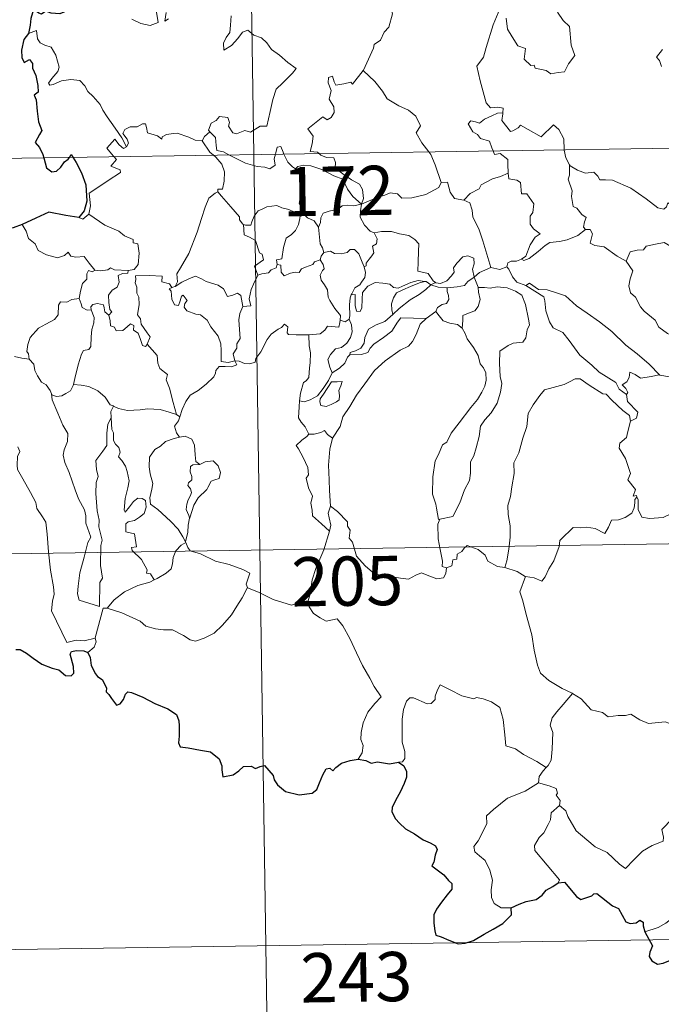
# Model space of a CAD drawing. Units: metres. Extents: x 603331 to 607830, y 4717241 to 4720279.
# Drawn here: x 603661 to 603759, y 4719170 to 4719320 of the extents above; entities that cross this region are included whole.
import ezdxf
from ezdxf.enums import TextEntityAlignment as Align

# ---------------------------------------------------------------- set-up
doc = ezdxf.new("R2010")
doc.units = ezdxf.units.M
doc.header["$MEASUREMENT"] = 0
doc.layers.add('Level 63', color=7, linetype='Continuous', lineweight=0)
doc.styles.add('Arial', font='ARIAL.TTF', dxfattribs={"height": 0.2})

msp = doc.modelspace()

# ---------------------------------------------------------------- linework, layer by layer
at = {"layer": 'Level 63', "linetype": 'Continuous', "lineweight": 0}
for points in [[(603693.21, 4719540.36), (603696.89, 4719299.46)], [(603713.55, 4719312.25), (603713.59, 4719312.3), (603715.13, 4719315.63), (603715.24, 4719316.23), (603716.19, 4719316.85), (603716.72, 4719318.07), (603717.45, 4719318.86), (603718.01, 4719320.86), (603717.61, 4719322.32), (603718.45, 4719322.61), (603718.49, 4719323.6), (603717.47, 4719325.65), (603719.82, 4719327.23)], [(603678.36, 4719320.06), (603679.71, 4719319.42), (603681.15, 4719319.08), (603682.34, 4719319.55), (603682.08, 4719321.15)], [(603683.55, 4719321.07), (603683.37, 4719319.78), (603683.9, 4719320.14)], [(603693.45, 4719320.59), (603693.38, 4719319.14), (603693.28, 4719318.06), (603692.72, 4719317.25), (603692.31, 4719316.42), (603692.36, 4719315.34), (603693.51, 4719316.06), (603694.48, 4719317.11), (603695.18, 4719318.08), (603696.01, 4719318.39), (603696.93, 4719317.62), (603698.09, 4719317.22), (603698.91, 4719316.45), (603699.58, 4719315.43), (603700.8, 4719314.56), (603702.08, 4719313.46), (603703.34, 4719312.55), (603702.81, 4719311.82), (603701.33, 4719310.35), (603700.3, 4719309.42), (603699.8, 4719307.82), (603699.39, 4719305.99), (603698.91, 4719303.76), (603697.9, 4719303.76), (603696.42, 4719302.85), (603695.55, 4719303.14), (603694.28, 4719302.6), (603693.7, 4719302.75), (603693.08, 4719303.76), (603693.23, 4719304.32), (603692.95, 4719305.09), (603691.67, 4719305.26), (603691.16, 4719304.66), (603690.4, 4719304.25), (603690.03, 4719303.15), (603690.22, 4719302.92)], [(603734.37, 4719321.65), (603733.32, 4719319.22), (603732.27, 4719315.75), (603731.87, 4719314.26), (603730.83, 4719312.91), (603731.33, 4719310.66), (603732.26, 4719307.34), (603732.93, 4719306.59), (603734.04, 4719306.69), (603734.86, 4719306.5), (603734.81, 4719305.81)], [(603735.3, 4719320.22), (603735.53, 4719318.55), (603736.2, 4719317.39), (603737.11, 4719316.03), (603738.27, 4719315.58), (603738.06, 4719313.99), (603739.07, 4719313.03), (603739.59, 4719313.04), (603739.73, 4719312.6), (603741.39, 4719312.26), (603742.13, 4719311.76), (603743.24, 4719311.97), (603744.17, 4719312.03), (603744.82, 4719313.28), (603745.77, 4719314.51), (603745.22, 4719316.11), (603744.93, 4719318.95), (603744.01, 4719319.85), (603743.14, 4719321.14)], [(603677.51, 4719300.61), (603676.81, 4719302.01), (603675.81, 4719303.48), (603674.57, 4719305.21), (603673.92, 4719306.2), (603673.54, 4719307.09), (603672.46, 4719308.3), (603671.66, 4719309.06), (603671.2, 4719309.9), (603670.42, 4719310.75), (603669.05, 4719310.89), (603667.65, 4719310.69), (603666.37, 4719310.11), (603665.87, 4719310.04), (603665.64, 4719310.34), (603666.19, 4719311.04), (603667.09, 4719312.12), (603667.27, 4719312.78), (603666.78, 4719314.58), (603666.07, 4719315.82), (603665.1, 4719316.11), (603664.41, 4719316.46), (603663.99, 4719317.07), (603663.84, 4719318.32), (603662.61, 4719317.86)], [(603759.11, 4719315.46), (603758.18, 4719314.28), (603758.66, 4719313.78), (603758.97, 4719312.84)], [(603706.84, 4719299.61), (603706.61, 4719299.81), (603705.47, 4719299.9), (603705.8, 4719301.11), (603705.92, 4719302.26), (603705.12, 4719303.39), (603707.43, 4719305.22), (603708.05, 4719304.76), (603708.67, 4719305.1), (603709.16, 4719305.88), (603709.11, 4719306.72), (603708.39, 4719307.89), (603708.67, 4719309.19), (603708.22, 4719310.37), (603708.28, 4719311.2), (603708.9, 4719311.37), (603709.13, 4719310.54), (603709.38, 4719310.04), (603710.61, 4719310.21), (603711.68, 4719310.47), (603711.91, 4719310.19), (603713.55, 4719312.25)], [(603713.55, 4719312.25), (603715.31, 4719310.57), (603716.47, 4719309.11), (603717.22, 4719307.94), (603718.99, 4719306.85), (603720.45, 4719306.2), (603721.55, 4719305.28), (603722.26, 4719303.85), (603721.59, 4719302.74), (603722.47, 4719301.24), (603723.54, 4719299.87)], [(603608.61, 4719298.11), (604138.24, 4719306.2)], [(603733.32, 4719300.01), (603733.14, 4719300.49), (603732.79, 4719301.5), (603731.42, 4719301.88), (603730.93, 4719302.52), (603730.22, 4719302.92), (603729.51, 4719304.11), (603729.92, 4719304.57), (603730.64, 4719304.42), (603731.26, 4719304.24), (603731.99, 4719304.85), (603733.11, 4719305.34), (603733.99, 4719305.76), (603734.81, 4719305.81)], [(603734.81, 4719305.81), (603734.8, 4719305.64), (603734.63, 4719304.62), (603735.99, 4719302.94), (603736.34, 4719303.06), (603737.14, 4719303.5), (603737.47, 4719303.92), (603738.68, 4719303.28), (603740.66, 4719302.15), (603742.54, 4719303.98), (603743.34, 4719303.28), (603744.1, 4719301.87), (603744.12, 4719300.18)], [(603689.03, 4719301.55), (603689.03, 4719301.54), (603687.96, 4719301.62), (603687.01, 4719302.11), (603685.22, 4719302.71), (603684.67, 4719302.64), (603683.63, 4719302.5), (603682.96, 4719302.14), (603682.91, 4719301.78), (603682.25, 4719302.32), (603680.74, 4719302.76), (603680.6, 4719303.57), (603680.41, 4719304.14), (603679.96, 4719304.12), (603679.18, 4719303.66), (603678.11, 4719303.68), (603677.29, 4719303.25), (603676.96, 4719302.65), (603677.63, 4719301.82), (603677.83, 4719301.17), (603677.51, 4719300.61)], [(603690.22, 4719302.92), (603689.41, 4719302.18), (603689.03, 4719301.55)], [(603690.22, 4719302.92), (603690.33, 4719302.79), (603691.1, 4719302.07), (603691.2, 4719300.84), (603691.26, 4719300.06), (603692.3, 4719299.85), (603693.13, 4719299.4)], [(603675.62, 4719299.14), (603675.23, 4719299.54), (603674.56, 4719300.44), (603675.78, 4719301.8), (603676.41, 4719300.91), (603677.08, 4719300.4), (603677.51, 4719300.61)], [(603689.03, 4719301.55), (603690.24, 4719299.82), (603690.78, 4719299.37)], [(603693.13, 4719299.4), (603693.61, 4719299.14), (603695.64, 4719298.12), (603697.44, 4719297.62), (603698.59, 4719297.51), (603699.37, 4719297.3), (603700.14, 4719297.83), (603700.03, 4719298.79), (603700.21, 4719299.51)], [(603696.89, 4719299.46), (603701.49, 4718998.33)], [(603700.21, 4719299.51), (603700.27, 4719299.73), (603700.47, 4719300.58), (603701.02, 4719300.67), (603701.37, 4719299.8), (603701.5, 4719299.53)], [(603701.5, 4719299.53), (603702.09, 4719298.29), (603702.78, 4719297.58), (603703.27, 4719297.26)], [(603713.31, 4719291.91), (603713.59, 4719292.78), (603713.43, 4719294.15), (603713.01, 4719294.95), (603711.79, 4719295.61), (603710.68, 4719296.36), (603709.3, 4719297.38), (603709.34, 4719298.26), (603709.08, 4719298.94), (603707.97, 4719299.01), (603707.11, 4719299.36), (603706.84, 4719299.61)], [(603723.54, 4719299.87), (603723.85, 4719299.47), (603724.53, 4719297.9), (603725.4, 4719295.21)], [(603735.63, 4719296.64), (603735.56, 4719297.99), (603735.54, 4719298.69), (603734.42, 4719299.62), (603733.54, 4719299.46), (603733.32, 4719300.01)], [(603744.12, 4719300.18), (603744.12, 4719300.11), (603744.37, 4719298.97), (603744.95, 4719297.91)], [(603671.8, 4719290.36), (603672.04, 4719291.63), (603671.86, 4719293.6), (603673.48, 4719294.64), (603674.74, 4719295.48), (603676.62, 4719296.73), (603676.55, 4719297.13), (603675.16, 4719297.69), (603676.02, 4719298.72), (603675.62, 4719299.14)], [(603690.78, 4719299.37), (603691.13, 4719299.07), (603692.05, 4719297.97), (603692.45, 4719296.8), (603692.4, 4719295.41), (603692.13, 4719294.2), (603691.44, 4719294.21), (603691.43, 4719293.76)], [(603747.39, 4719288.02), (603747.06, 4719288.42), (603747.24, 4719289.23), (603747.47, 4719289.89), (603746.84, 4719290.34), (603746.09, 4719291.29), (603745.52, 4719291.56), (603745.25, 4719293.06), (603745.38, 4719293.92), (603744.73, 4719295.71), (603744.96, 4719296.34), (603744.95, 4719297.91)], [(603744.95, 4719297.91), (603745.05, 4719297.74), (603746.18, 4719297.06), (603747.4, 4719296.63), (603748.64, 4719296.75), (603749.26, 4719296.18), (603749.55, 4719295.59), (603750.43, 4719295.63), (603751.5, 4719295.57), (603754.29, 4719294.35), (603756.62, 4719292.73), (603758.37, 4719291.35), (603759.31, 4719291.16), (603759.7, 4719291.5), (603759.9, 4719292.13), (603760.89, 4719291.52), (603762.4, 4719290.98), (603763.8, 4719291.04), (603764.5, 4719291.37), (603765.49, 4719291.69), (603766.21, 4719292.47)], [(603703.27, 4719297.26), (603703.61, 4719297.64), (603704.53, 4719297.83), (603705.59, 4719297.73), (603707.24, 4719297.16), (603709.09, 4719296.24), (603710.47, 4719295.73), (603711.15, 4719294.21), (603711.96, 4719293.06), (603713.31, 4719291.91)], [(603704.31, 4719290.53), (603704.25, 4719290.6), (603704.15, 4719291.3), (603703.83, 4719291.99), (603703.99, 4719293.23), (603704.31, 4719294.89), (603704.32, 4719295.8), (603703.27, 4719297.26)], [(603728.85, 4719292.52), (603729.82, 4719293.52), (603731.18, 4719294.23), (603731.53, 4719294.86), (603733.23, 4719295.76), (603734.45, 4719296.1), (603735.63, 4719296.64)], [(603735.63, 4719296.64), (603735.7, 4719295.77), (603736.95, 4719295.54), (603737.49, 4719295.18), (603737.65, 4719293.46), (603738.45, 4719293.48), (603739.51, 4719291.97), (603739.37, 4719290.64), (603738.96, 4719290.06), (603738.97, 4719288.88), (603739.48, 4719288.16), (603740.48, 4719287.39), (603739.71, 4719286.89), (603738.94, 4719285.73), (603738.29, 4719284), (603737.63, 4719283.53)], [(603713.31, 4719291.91), (603714.36, 4719292.37), (603715.85, 4719292.96), (603716.84, 4719293.27), (603717.67, 4719293.61), (603718.78, 4719293.5), (603719.45, 4719292.8), (603720.98, 4719292.85), (603723.1, 4719293.39), (603725.07, 4719294.45), (603725.4, 4719295.21)], [(603725.4, 4719295.21), (603726.4, 4719295.23), (603726.78, 4719293.73), (603727.44, 4719292.78), (603728.85, 4719292.52)], [(603684.96, 4719279.36), (603685.29, 4719280.09), (603685.18, 4719281.3), (603685.73, 4719282.21), (603687, 4719284.4), (603688.28, 4719287.66), (603688.94, 4719289.7), (603689.5, 4719291.46), (603690.05, 4719292.82), (603691.02, 4719293.59), (603691.43, 4719293.76)], [(603691.43, 4719293.76), (603692.01, 4719293.13), (603693.4, 4719291.51), (603694.75, 4719289.98), (603694.72, 4719289.5), (603695.24, 4719288.86), (603695.36, 4719288.81)], [(603713.31, 4719291.91), (603712.06, 4719291.67), (603711.22, 4719291.75), (603710.33, 4719291.64), (603710.05, 4719291.37), (603709.05, 4719291.01), (603708.36, 4719290.85), (603707.44, 4719290.52), (603707.09, 4719289.81), (603707.08, 4719289.12), (603706.76, 4719288.38)], [(603713.31, 4719291.91), (603713.16, 4719290.87), (603713.07, 4719289.94), (603713.76, 4719288.72), (603714.6, 4719287.78), (603715.2, 4719287.55)], [(603728.85, 4719292.52), (603729.8, 4719292.13), (603730.16, 4719291), (603730.23, 4719289.9), (603731.14, 4719288.16), (603731.75, 4719286.3), (603733, 4719282.28)], [(603695.36, 4719288.81), (603695.64, 4719288.7), (603696.45, 4719288.71), (603696.59, 4719289.22), (603696.94, 4719290.06), (603697.59, 4719290.9), (603698.27, 4719291.21), (603698.9, 4719291.48), (603700.43, 4719291.72), (603701.16, 4719291.33), (603702.25, 4719291.09), (603703.1, 4719290.68), (603703.93, 4719290.53), (603704.02, 4719290.53)], [(603704.02, 4719290.53), (603703.92, 4719289.7), (603703.69, 4719288.83), (603703.27, 4719287.91), (603702.65, 4719287.26), (603701.85, 4719286.75), (603701.42, 4719285.33), (603701.16, 4719283.58), (603700.35, 4719283.44), (603700.47, 4719282.74)], [(603704.02, 4719290.53), (603704.31, 4719290.53)], [(603706.76, 4719288.38), (603706.07, 4719289.37), (603705.1, 4719289.81), (603704.31, 4719290.53)], [(603670.28, 4719289.89), (603670.88, 4719289.6), (603671.8, 4719290.36)], [(603671.8, 4719290.36), (603674.25, 4719288.7), (603676.37, 4719287.81), (603677.21, 4719287.1), (603678.56, 4719286.54), (603678.56, 4719286), (603679.28, 4719285.86), (603679.47, 4719284.42), (603679.29, 4719282.72), (603678.71, 4719281.96), (603677.8, 4719281.79)], [(603661.67, 4719288.83), (603662.25, 4719287.79), (603662.6, 4719286.66), (603663.62, 4719285.86), (603664.08, 4719284.86), (603665.34, 4719284.2), (603667.04, 4719283.74), (603668.12, 4719284.09), (603668.64, 4719284.57), (603669.07, 4719283.98), (603669.83, 4719283.83), (603671.1, 4719283.92), (603671.87, 4719282.93), (603672.71, 4719281.85), (603672.75, 4719281.85)], [(603697.53, 4719281.1), (603696.99, 4719282.47), (603698.37, 4719283.42), (603698.16, 4719284.29), (603697.78, 4719284.51), (603697.18, 4719286.38), (603696.24, 4719286.9), (603695.44, 4719287.21), (603695.36, 4719288.81)], [(603707.57, 4719284.56), (603707.35, 4719285.24), (603706.99, 4719285.85), (603706.76, 4719288.38)], [(603713.69, 4719282.35), (603714.02, 4719282.51), (603714, 4719282.93), (603714.48, 4719283.52), (603714.87, 4719284.06), (603715.19, 4719284.5), (603714.99, 4719285.51), (603715.56, 4719285.87), (603715.67, 4719286.61), (603715.2, 4719287.55)], [(603715.2, 4719287.55), (603716.35, 4719287.72), (603717.84, 4719287.76), (603719.09, 4719287.38), (603720.49, 4719287.11), (603721.43, 4719286.54), (603722.03, 4719285.86), (603721.96, 4719284.72), (603721.9, 4719283.12), (603721.88, 4719281.72), (603723.42, 4719281.36), (603724.18, 4719280.24), (603724.54, 4719279.99)], [(603737.63, 4719283.53), (603738.02, 4719283.31), (603738.83, 4719283.64), (603740.18, 4719284.68), (603741.26, 4719285.63), (603741.95, 4719286.06), (603743.41, 4719286.22), (603744.59, 4719286.45), (603746.21, 4719287.13), (603747.39, 4719288.02)], [(603747.39, 4719288.02), (603748.1, 4719288.07), (603748.45, 4719287.38), (603748.09, 4719285.97), (603748.83, 4719285.63), (603750.21, 4719285.42), (603752.2, 4719283.98), (603753.59, 4719283.22)], [(603753.59, 4719283.22), (603754.16, 4719284.66), (603755.27, 4719284.91), (603756.22, 4719284.93), (603756.62, 4719285.51), (603758.05, 4719285.82), (603759.38, 4719286.08), (603760.57, 4719285.36), (603762.58, 4719284), (603764.26, 4719282.29), (603765.58, 4719280.74), (603767.17, 4719279.12), (603768.62, 4719277.96), (603770.41, 4719276.38), (603770.75, 4719274.41), (603771.33, 4719273.31), (603771.62, 4719271.26), (603771.98, 4719270.28), (603773.52, 4719269.52), (603774.43, 4719269.32), (603776.04, 4719268.59)], [(603707.01, 4719283.42), (603707.15, 4719284.01), (603707.57, 4719284.56)], [(603707.57, 4719284.56), (603708.56, 4719284.73), (603709.2, 4719284.37), (603710.22, 4719284.34), (603711.13, 4719284.54), (603711.57, 4719285), (603712.22, 4719285.02), (603712.91, 4719284.33), (603713.41, 4719283.09), (603713.69, 4719282.35)], [(603700.47, 4719282.74), (603701.03, 4719282.61), (603701.09, 4719281.53), (603701.54, 4719281), (603702.51, 4719281.42), (603703.22, 4719281.54), (603703.82, 4719281.5), (603704.14, 4719282.08), (603704.77, 4719282.29), (603705.89, 4719282.74), (603706.15, 4719283.12), (603707.01, 4719283.42)], [(603710.03, 4719274.24), (603710.08, 4719274.97), (603709.26, 4719276.03), (603708.49, 4719277.22), (603708.21, 4719277.74), (603708.13, 4719278.86), (603707.69, 4719279.62), (603707.15, 4719280.32), (603706.99, 4719281.07), (603707.36, 4719281.79), (603707.6, 4719282.08), (603707.44, 4719282.74), (603707.01, 4719283.42)], [(603724.54, 4719279.99), (603724.61, 4719279.94), (603725.34, 4719279.82), (603726.27, 4719280.22), (603727, 4719280.98), (603727.39, 4719281.53), (603727.32, 4719282.2), (603727.79, 4719282.92), (603728.74, 4719283.89), (603729.49, 4719284.02), (603730.38, 4719283.7), (603730.45, 4719282.82), (603730.19, 4719282.02), (603730.42, 4719280.78)], [(603735.41, 4719282.36), (603735.57, 4719282.97), (603736.07, 4719283.24), (603736.87, 4719283.23), (603737.63, 4719283.53)], [(603753.59, 4719283.22), (603754.61, 4719281.74), (603754.16, 4719280.51), (603753.99, 4719279.47), (603754.23, 4719278.42), (603755.01, 4719277.76), (603755.75, 4719276.29), (603756.33, 4719275.59), (603758.01, 4719274.26), (603758.56, 4719273.19), (603759.86, 4719272.2), (603761.16, 4719271.66), (603762.79, 4719270.83), (603763.22, 4719269.4), (603763.63, 4719267.44), (603763.62, 4719265.41), (603762.56, 4719265.69), (603761.47, 4719265.76), (603760.19, 4719265.64), (603758.7, 4719265.87)], [(603670.33, 4719277.52), (603670.54, 4719278.68), (603670.83, 4719279.8), (603671.5, 4719280.46), (603671.49, 4719281.29), (603671.77, 4719281.79), (603672.33, 4719281.6), (603672.75, 4719281.85)], [(603672.75, 4719281.85), (603673.57, 4719281.75), (603674.7, 4719281.9), (603675.09, 4719282.23), (603675.71, 4719281.89), (603677.8, 4719281.79)], [(603677.8, 4719281.79), (603677.76, 4719281.42), (603676.9, 4719281.37), (603676.27, 4719281.06), (603676.43, 4719280.02), (603676.12, 4719279.26), (603675.37, 4719278.81), (603674.81, 4719278.03), (603674.86, 4719276.95), (603674.99, 4719275.87), (603675.28, 4719275.53), (603674.84, 4719275.01)], [(603700.47, 4719282.74), (603700.29, 4719282.21), (603699.57, 4719281.93), (603699.13, 4719281.47), (603698.11, 4719281.28), (603697.53, 4719281.1)], [(603713.69, 4719282.35), (603713.92, 4719281.52), (603713.81, 4719280.76), (603713.3, 4719280.05), (603713.05, 4719279.64), (603712.27, 4719279.16), (603711.8, 4719278.27), (603711.74, 4719278.12)], [(603730.42, 4719280.78), (603731.24, 4719281.49), (603733, 4719282.28)], [(603733, 4719282.28), (603734.35, 4719281.96), (603735.41, 4719282.36)], [(603735.41, 4719282.36), (603735.71, 4719282.03), (603736.3, 4719280.86), (603736.91, 4719280.04), (603738.32, 4719279.53)], [(603680.69, 4719270.57), (603681.14, 4719271.69), (603680.69, 4719272.34), (603679.79, 4719273.64), (603679.66, 4719274.47), (603679.19, 4719275.06), (603679.47, 4719276.65), (603679.39, 4719277.76), (603679.13, 4719278.36), (603679.12, 4719279.28), (603678.84, 4719279.94), (603678.97, 4719280.44), (603678.9, 4719280.99), (603681, 4719281.04), (603682.94, 4719280.95), (603682.92, 4719280.06), (603684.08, 4719279.77), (603684.41, 4719279.22), (603684.59, 4719279.27)], [(603684.96, 4719279.36), (603685.97, 4719280.04), (603687.12, 4719280.61), (603688.01, 4719280.94), (603688.94, 4719280.54), (603689.66, 4719280.15), (603691.49, 4719279.56), (603692.27, 4719279), (603692.91, 4719277.87), (603693.7, 4719278.07), (603694.4, 4719278.36), (603694.91, 4719277.98), (603695.25, 4719276.33)], [(603695.25, 4719276.33), (603696.43, 4719276.43), (603696.2, 4719277.5), (603696.51, 4719278.93), (603696.84, 4719279.7), (603697.53, 4719281.1)], [(603711.74, 4719278.12), (603712.31, 4719278.17), (603712.32, 4719277.21), (603712.31, 4719276.49), (603712.53, 4719275.6), (603713.09, 4719275.58), (603713.33, 4719276.13), (603713.38, 4719277.45), (603713.43, 4719278.45), (603714.28, 4719279.43), (603715.37, 4719280), (603716.56, 4719279.9), (603717.62, 4719279.73), (603718.19, 4719279.2), (603718.9, 4719279.09), (603719.52, 4719279.42), (603720.8, 4719279.96), (603721.94, 4719280.26), (603722.95, 4719280.13)], [(603722.95, 4719280.13), (603722.12, 4719279.92), (603720.74, 4719279.37), (603719.58, 4719278.87), (603718.64, 4719278.4), (603718.18, 4719277.65), (603717.87, 4719276.75), (603717.9, 4719275.8), (603718.06, 4719275.09)], [(603722.95, 4719280.13), (603723.13, 4719280.11), (603723.84, 4719279.61)], [(603723.84, 4719279.61), (603724.54, 4719279.99)], [(603726.33, 4719279.19), (603727.83, 4719279.31), (603728.95, 4719279.54), (603729.48, 4719280.12), (603730.42, 4719280.78)], [(603730.42, 4719280.78), (603731.07, 4719279.27), (603731.07, 4719279.2)], [(603694.03, 4719268.04), (603694.03, 4719268.06), (603693.02, 4719267.81), (603691.95, 4719267.96), (603691.93, 4719269.64), (603691.89, 4719270.65), (603691.47, 4719271.79), (603690.37, 4719273.21), (603689.81, 4719274.22), (603688.77, 4719275.04), (603688.08, 4719275.16), (603686.73, 4719275.68), (603686.32, 4719276.23), (603686.43, 4719276.79), (603686.76, 4719277.25), (603686.14, 4719278.06), (603685.89, 4719277.9), (603685.7, 4719277.18), (603685.47, 4719276.5), (603684.83, 4719276.6), (603684.44, 4719277.43), (603684.38, 4719278.06), (603684.32, 4719278.66), (603684.01, 4719279.02), (603684.59, 4719279.27)], [(603684.59, 4719279.27), (603684.96, 4719279.36)], [(603718.06, 4719275.09), (603719.01, 4719276.04), (603720.69, 4719277.36), (603722.05, 4719278.14), (603723.08, 4719278.91), (603723.84, 4719279.61)], [(603723.84, 4719279.61), (603724.95, 4719279.27), (603726.25, 4719279.18), (603726.33, 4719279.19)], [(603726.33, 4719279.19), (603726.31, 4719278.6), (603726.52, 4719277.99), (603726.61, 4719277.38), (603726.25, 4719276.78), (603725.56, 4719276.62), (603724.87, 4719276.18), (603724.62, 4719275.58), (603724.6, 4719275.56)], [(603731.07, 4719279.2), (603732.02, 4719279.2), (603732.89, 4719279.1), (603733.94, 4719279.34), (603735.47, 4719279.19), (603736.72, 4719278.68), (603737.69, 4719278.06), (603738.24, 4719276.61), (603738.73, 4719274.4), (603738.85, 4719273.52), (603738.49, 4719272.77), (603738.31, 4719271.57), (603737.87, 4719270.87), (603736.39, 4719270.76), (603735.6, 4719270.37), (603734.33, 4719269.5), (603734.28, 4719267.63), (603734.41, 4719265.69), (603734.64, 4719264.62), (603734.45, 4719263.26), (603733.94, 4719261.61), (603733.03, 4719260.16), (603732.06, 4719259.08), (603731.43, 4719258.11), (603731.22, 4719256.55), (603730.75, 4719254.79), (603730.41, 4719253.57), (603729.9, 4719252.7), (603729.89, 4719250.94), (603729.73, 4719249.86), (603728.96, 4719248.42), (603728.27, 4719246.43), (603727.19, 4719244.36), (603725.22, 4719243.95)], [(603731.07, 4719279.2), (603731.11, 4719278.52), (603731.36, 4719277.38), (603731.05, 4719276.33), (603730.55, 4719275.67), (603729.85, 4719275.41), (603728.72, 4719274.93), (603728.71, 4719274.21), (603728.63, 4719273)], [(603738.32, 4719279.53), (603738.86, 4719279.88), (603740.21, 4719278.89), (603741.56, 4719278.84), (603742.98, 4719278.42), (603744.36, 4719277.94), (603746.03, 4719276.44), (603747.63, 4719275.31), (603749.51, 4719273.98), (603751.37, 4719272.53), (603753.5, 4719270.42), (603755.24, 4719269.11), (603757.06, 4719267.54), (603758.7, 4719265.87)], [(603738.32, 4719279.53), (603741.05, 4719277.79), (603741.19, 4719277.2), (603741.37, 4719275.67), (603741.91, 4719273.98), (603742.46, 4719273.09), (603743.91, 4719272.39), (603744.91, 4719271.14), (603746.53, 4719268.92), (603748.34, 4719267.4), (603749.44, 4719266.31), (603751.98, 4719264.74), (603752.51, 4719263.73), (603753.62, 4719262.93)], [(603662.72, 4719268.32), (603662.61, 4719269.12), (603662.35, 4719269.48), (603662.52, 4719270.52), (603662.88, 4719271.6), (603664.15, 4719273.03), (603665.25, 4719273.63), (603666.6, 4719274.33), (603667.13, 4719275.07), (603667.17, 4719276.54), (603667.51, 4719277.04), (603668.47, 4719276.96), (603669.23, 4719277.39), (603670.33, 4719277.52)], [(603670.33, 4719277.52), (603670.65, 4719276.72), (603670.79, 4719276.18), (603671.54, 4719275.77), (603672.18, 4719275.84)], [(603711.74, 4719278.12), (603711.55, 4719277.65), (603711.45, 4719276.59), (603711.52, 4719274.88), (603711.41, 4719274.42)], [(603669.47, 4719264.46), (603669.67, 4719265.36), (603670.16, 4719267.43), (603670.67, 4719269.06), (603670.98, 4719269.6), (603671.82, 4719269.76), (603672.12, 4719270.25), (603672.17, 4719271.69), (603672.25, 4719272.8), (603672.57, 4719273.86), (603672.6, 4719274.66), (603672.18, 4719275.84)], [(603672.18, 4719275.84), (603672.13, 4719276.26), (603672.39, 4719276.65), (603673.14, 4719276.8), (603674.05, 4719276.58), (603674.13, 4719276.12), (603674.24, 4719275.49), (603674.84, 4719275.01)], [(603695.25, 4719276.33), (603694.76, 4719275.28), (603694.65, 4719274.31), (603694.72, 4719272.83), (603694.81, 4719271.44), (603694.34, 4719270.66), (603694.3, 4719270), (603693.78, 4719269.14), (603694.03, 4719268.04)], [(603724.6, 4719275.56), (603723.16, 4719274.5)], [(603728.63, 4719273), (603727.91, 4719273.57), (603726.73, 4719273.79), (603725.71, 4719274.12), (603725.11, 4719274.92), (603724.6, 4719275.56)], [(603674.84, 4719275.01), (603675.06, 4719274.12), (603675.11, 4719273.38), (603675.71, 4719273.2), (603675.96, 4719272.64), (603676.99, 4719272.68), (603677.61, 4719273.23), (603678.15, 4719273.68), (603678.63, 4719273.44), (603678.58, 4719272.74), (603679.3, 4719272.28), (603679.67, 4719271.32), (603679.95, 4719270.41), (603680.43, 4719270.23), (603680.68, 4719270.56), (603680.69, 4719270.57)], [(603705.27, 4719272.02), (603707.02, 4719272.16), (603707.71, 4719272.73), (603708.13, 4719273.32), (603709.84, 4719273.2), (603710.01, 4719273.9), (603710.03, 4719274.24)], [(603711.41, 4719274.42), (603711.78, 4719273.52), (603711.88, 4719272.49), (603711.64, 4719271.6), (603711.04, 4719270.76), (603710.24, 4719270.09), (603709.35, 4719269.88), (603708.59, 4719269.01), (603708.19, 4719268.27), (603708.48, 4719267.1), (603708.83, 4719266.25)], [(603723.16, 4719274.5), (603722.21, 4719273.64), (603721.64, 4719272.07), (603721.05, 4719271.02), (603720.46, 4719270.29), (603719.17, 4719269.69), (603716.88, 4719268.07), (603715.29, 4719266.56), (603713.8, 4719264.55), (603712.55, 4719262.85), (603711.51, 4719261.1), (603710.48, 4719259.55), (603710.03, 4719258.05), (603708.9, 4719256.3)], [(603711.41, 4719274.42), (603711.41, 4719274.38), (603710.82, 4719273.99), (603710.03, 4719274.24)], [(603711.53, 4719268.98), (603711.57, 4719269.3), (603712.36, 4719269.59), (603713.18, 4719269.96), (603713.68, 4719270.75), (603713.81, 4719271.58), (603714.38, 4719272.85), (603715.53, 4719273.52), (603716.83, 4719274.04), (603718.06, 4719275.09)], [(603723.16, 4719274.5), (603719.29, 4719274.58), (603718.78, 4719273.96), (603717.91, 4719272.56), (603716.65, 4719271.59), (603715.17, 4719270.57), (603714.6, 4719269.96), (603714.27, 4719269.31), (603713.31, 4719269), (603711.53, 4719268.98)], [(603694.03, 4719268.04), (603694.66, 4719268.02), (603695.48, 4719267.67), (603696.31, 4719267.61), (603697.11, 4719267.83), (603697.19, 4719268.4), (603697.98, 4719269.4), (603698.95, 4719271.3), (603699.55, 4719272.1), (603700.6, 4719272.87), (603701.11, 4719273.11), (603701.6, 4719273.63), (603702.09, 4719273.25), (603701.99, 4719272.33), (603702.19, 4719272.05), (603703.35, 4719272.01), (603705.25, 4719272.02), (603705.27, 4719272.02)], [(603725.22, 4719243.95), (603725.03, 4719243.92), (603724.72, 4719245.61), (603724.6, 4719246.25), (603724.12, 4719247.74), (603724.16, 4719250.4), (603724.5, 4719252.81), (603724.99, 4719253.77), (603725.61, 4719255.24), (603726.26, 4719255.68), (603726.92, 4719257.05), (603728.14, 4719258.61), (603729.95, 4719260.93), (603730.93, 4719262.16), (603731.63, 4719263.29), (603732.06, 4719264.18), (603732.28, 4719265.12), (603732.23, 4719266.22), (603731.87, 4719266.99), (603731.35, 4719267.6), (603731.05, 4719268.86), (603730.36, 4719270.06), (603729.37, 4719271.41), (603729.05, 4719272.2), (603728.63, 4719273)], [(603705.27, 4719272.02), (603705.31, 4719270.34), (603705.52, 4719269.28), (603705.49, 4719267.77), (603705.39, 4719267.01), (603705.29, 4719265.49), (603704.89, 4719264.99), (603704.48, 4719264.77), (603704.02, 4719263.11), (603703.88, 4719261.94)], [(603685.15, 4719259.87), (603684.66, 4719261.71), (603684.07, 4719263.87), (603683.57, 4719265.16), (603683.77, 4719265.97), (603682.59, 4719266.9), (603682.29, 4719267.68), (603682.19, 4719268.85), (603680.69, 4719270.57)], [(603660.51, 4719268.73), (603661.59, 4719268.44), (603662.72, 4719268.32)], [(603662.72, 4719268.32), (603663.43, 4719267.55), (603663.57, 4719266.58), (603664.01, 4719265.76), (603664.62, 4719264.78), (603665.33, 4719264.4), (603665.92, 4719263.55), (603666.13, 4719263.02)], [(603685.63, 4719259.54), (603686.01, 4719260.64), (603686.55, 4719261.87), (603687.24, 4719262.82), (603688.43, 4719263.55), (603689.67, 4719264.5), (603690.81, 4719265.63), (603691.08, 4719266.15), (603691.11, 4719266.58), (603691.63, 4719267.18), (603692.57, 4719267.2), (603693.53, 4719267.14), (603694.31, 4719267.43), (603694.03, 4719268.04)], [(603708.83, 4719266.25), (603709.96, 4719266.92), (603710.76, 4719267.69), (603711.17, 4719268.62), (603711.53, 4719268.98)], [(603703.88, 4719261.94), (603704.55, 4719261.83), (603705.47, 4719262.1), (603706.6, 4719262.73), (603707.47, 4719263.82), (603708.28, 4719265.04), (603708.83, 4719266.25)], [(603708.75, 4719264.84), (603707.53, 4719262.98), (603707.02, 4719262.27), (603706.97, 4719261.8), (603707.13, 4719261.23), (603707.92, 4719261.09), (603708.7, 4719261.4), (603709.48, 4719261.79), (603709.92, 4719262.09), (603709.93, 4719262.8), (603709.86, 4719263.55), (603710.16, 4719264.24), (603710.36, 4719264.93), (603709.59, 4719264.85), (603708.75, 4719264.84)], [(603754.23, 4719258.88), (603754.08, 4719259.71), (603753.07, 4719260.47), (603751.41, 4719262.08), (603750.51, 4719262.96), (603750.02, 4719263.02), (603747.93, 4719264.35), (603746.59, 4719265.32), (603745.8, 4719265.29), (603744.93, 4719264.83), (603744.16, 4719264.46), (603742.48, 4719263.98), (603741.13, 4719263.65), (603740.44, 4719262.8), (603739.44, 4719261.36), (603738.64, 4719260.02), (603738.44, 4719258.08), (603737.85, 4719256.27), (603737.24, 4719254.06), (603736.49, 4719252.54), (603736.51, 4719250.89), (603736.18, 4719248.89), (603735.95, 4719247.4), (603735.54, 4719246.05), (603735.62, 4719244.64), (603735.93, 4719242.95), (603735.93, 4719241.21), (603735.72, 4719239.36), (603735.39, 4719237.61), (603735.11, 4719236.61)], [(603758.7, 4719265.87), (603758.52, 4719265.9), (603757.43, 4719265.68), (603755.77, 4719265.41), (603754.94, 4719265.98), (603754.14, 4719266.35), (603754.02, 4719265.51), (603753.68, 4719264.84), (603752.96, 4719264.41), (603753.5, 4719263.82), (603753.84, 4719263.24), (603753.62, 4719262.93)], [(603666.13, 4719263.02), (603666.19, 4719262.87), (603666.87, 4719262.64), (603667.67, 4719262.73), (603668.32, 4719263.06), (603669.01, 4719263.49), (603669.44, 4719264.31), (603669.47, 4719264.46)], [(603669.47, 4719264.46), (603670.65, 4719264.33), (603671.78, 4719264.12), (603673.16, 4719263.51), (603674.29, 4719262.53), (603675.04, 4719261.37), (603675.52, 4719261.19), (603675.55, 4719261.17)], [(603666.13, 4719263.02), (603666.2, 4719262.09), (603667.07, 4719260.08), (603667.83, 4719258.28), (603668.6, 4719257), (603668.53, 4719255.77), (603668.03, 4719254.48), (603667.87, 4719253.71), (603668.17, 4719252.57), (603668.79, 4719251.05), (603669.7, 4719248.42), (603670.23, 4719247.03), (603671.16, 4719245.39), (603671.33, 4719244.45), (603671.36, 4719243.33), (603672.1, 4719241.21), (603671.65, 4719240.39), (603671.09, 4719238.16), (603670.44, 4719235.76), (603670.18, 4719233.76), (603670.08, 4719232.56), (603670.31, 4719231.6)], [(603705.3, 4719256.88), (603704.71, 4719257.98), (603704.09, 4719258.73), (603703.72, 4719259.35), (603703.83, 4719261.05), (603703.88, 4719261.94)], [(603753.62, 4719262.93), (603753.76, 4719261.85), (603755.35, 4719260.25), (603755.14, 4719259.33), (603754.23, 4719258.88)], [(603675.55, 4719261.17), (603675.14, 4719260.35), (603675.2, 4719259.41), (603675.2, 4719259.38)], [(603675.55, 4719261.17), (603676.33, 4719260.82), (603677.67, 4719260.51), (603679.6, 4719260.59), (603680.75, 4719260.75), (603682.66, 4719260.64), (603684.05, 4719260.25), (603685.15, 4719259.87)], [(603670.31, 4719231.6), (603673.41, 4719230.67), (603673.46, 4719234.32), (603673.89, 4719234.97), (603673.57, 4719236.91), (603673.61, 4719239.95), (603673.83, 4719240.76), (603673.31, 4719242.77), (603673.37, 4719243.82), (603673.09, 4719245.21), (603672.86, 4719247.86), (603672.9, 4719249.52), (603673.23, 4719250.43), (603672.97, 4719251.51), (603672.89, 4719252.88), (603673.94, 4719254.28), (603674.53, 4719255.18), (603674.55, 4719257.03), (603674.71, 4719258.41), (603675.2, 4719259.38)], [(603675.2, 4719259.38), (603675.31, 4719257.6), (603675.54, 4719257.1), (603675.53, 4719255.93), (603675.84, 4719255.36), (603676.38, 4719254.85), (603676.55, 4719254.17), (603676.34, 4719253.42), (603676.8, 4719252.89), (603677.37, 4719252), (603677.63, 4719251.21), (603677.95, 4719249.76), (603677.75, 4719248.7), (603677.34, 4719247.07), (603677.16, 4719245.34), (603677.34, 4719245), (603677.97, 4719245.82), (603678.61, 4719246.66), (603679.26, 4719247.13), (603679.9, 4719247.1), (603680.44, 4719246.8), (603680.51, 4719245.77), (603680.24, 4719244.8), (603679.53, 4719244.23), (603678.76, 4719243.77), (603677.79, 4719243.53), (603677.45, 4719243.22), (603677.44, 4719242.04), (603678.74, 4719241.72), (603679.06, 4719239.73), (603678.28, 4719239.63), (603678.42, 4719239.16), (603679.83, 4719237.83), (603680.7, 4719236.23), (603680.58, 4719235.75), (603681.17, 4719235.64), (603681.75, 4719234.7)], [(603685.63, 4719259.54), (603685.46, 4719258.91), (603684.82, 4719258.13), (603685.13, 4719257.07), (603685.6, 4719256.45)], [(603685.15, 4719259.87), (603685.63, 4719259.54)], [(603708.9, 4719256.3), (603708.13, 4719256.86), (603707.64, 4719257.47), (603707.13, 4719257.15), (603706.08, 4719256.89), (603705.3, 4719256.88)], [(603754.23, 4719258.88), (603753.81, 4719257.31), (603753.62, 4719256.4), (603752.6, 4719255.5), (603752.51, 4719254.74), (603753.46, 4719253.17), (603754.21, 4719250.91), (603753.81, 4719249.92), (603754.99, 4719248.49), (603754.65, 4719247.43), (603755.17, 4719247.54), (603755.18, 4719247.29)], [(603685.6, 4719256.45), (603684.77, 4719256.25), (603683.48, 4719255.75), (603682.7, 4719255.05), (603681.85, 4719254.54), (603681.02, 4719253.38), (603680.99, 4719251.92), (603681.14, 4719250.84), (603681.56, 4719249.36), (603681.4, 4719248.54), (603681.06, 4719247.18), (603681.21, 4719246.25), (603682.32, 4719245.4), (603684.25, 4719243.66), (603685.39, 4719242.44), (603686.09, 4719241.28), (603686.53, 4719240.52)], [(603685.6, 4719256.45), (603685.62, 4719256.41), (603686.47, 4719256.57), (603687.48, 4719256.14), (603687.87, 4719255.22), (603687.99, 4719253.73), (603688.08, 4719252.73), (603688.67, 4719252.26)], [(603705.3, 4719256.88), (603704.99, 4719256.53), (603704.23, 4719255.96), (603703.36, 4719255.16), (603703.69, 4719254.67), (603704.43, 4719253.34), (603705.12, 4719251.83), (603705.21, 4719250.71), (603704.88, 4719250.2), (603705.21, 4719248.72), (603705.85, 4719247.47), (603705.56, 4719246.37), (603705.79, 4719245.31), (603705.83, 4719244.47), (603707.2, 4719243.22), (603708.41, 4719242.1)], [(603708.9, 4719256.3), (603708.5, 4719254.61), (603708.28, 4719252.16), (603708.37, 4719249.93), (603708.41, 4719248.29), (603708.56, 4719245.92)], [(603661.01, 4719254.94), (603661.29, 4719254.27), (603660.97, 4719253.5), (603660.88, 4719252.19), (603660.94, 4719251.52), (603661.77, 4719250.08), (603662.94, 4719247.99), (603663.71, 4719246.51), (603663.88, 4719245.56), (603664.75, 4719244.3), (603665.27, 4719243.5), (603665.44, 4719241.67), (603665.66, 4719238.98), (603665.96, 4719236.2), (603666.41, 4719233.63), (603666.55, 4719232.53), (603666.27, 4719231.47), (603666.14, 4719230), (603668.46, 4719225.18), (603669.85, 4719225.54), (603671.07, 4719225.45), (603672.78, 4719225.83)], [(603688.67, 4719252.26), (603687.64, 4719252.24), (603687.28, 4719251.96), (603687.22, 4719251.16), (603687.47, 4719250.44), (603687.49, 4719249.93), (603686.99, 4719249.47), (603686.85, 4719249.08), (603687.29, 4719248.55), (603687.43, 4719247.99), (603687.25, 4719247.54), (603686.92, 4719246.9), (603686.74, 4719246.24), (603686.61, 4719245.41), (603687.01, 4719244.52), (603687.13, 4719244.09)], [(603688.67, 4719252.26), (603689.49, 4719252.66), (603690.72, 4719252.83), (603691.5, 4719252.08), (603691.83, 4719251.04), (603691.66, 4719250.12), (603691, 4719249.93), (603690.43, 4719249.72), (603689.91, 4719248.76), (603689.75, 4719248.44), (603688.46, 4719247.22), (603687.8, 4719246.1), (603687.15, 4719244.17), (603687.13, 4719244.09)], [(603755.18, 4719247.29), (603754.89, 4719246.96), (603754.87, 4719246.46), (603754.79, 4719245.65), (603754.44, 4719244.87), (603753.43, 4719244.2), (603752.42, 4719243.83), (603751.35, 4719243.8), (603750.87, 4719242.75), (603750.31, 4719241.75), (603748.88, 4719242.52), (603747.53, 4719242.72), (603746.55, 4719242.64), (603745.53, 4719242.69), (603744.99, 4719242.16), (603744.13, 4719241.36), (603743.48, 4719240.71), (603743.39, 4719239.78), (603742.58, 4719237.59), (603741.79, 4719236.4), (603741.27, 4719235.15), (603740.74, 4719234.5), (603739.56, 4719235.02), (603738.25, 4719235.2)], [(603755.18, 4719247.29), (603755.39, 4719246.95), (603755.42, 4719245.44), (603755.98, 4719244.26), (603757.12, 4719244.03), (603759.2, 4719244.18), (603760.58, 4719244.85), (603762.03, 4719245.83), (603762.99, 4719245.94), (603763.79, 4719245.46), (603764.49, 4719245.3), (603765.18, 4719245.74)], [(603708.41, 4719242.1), (603708.65, 4719243.04), (603708.39, 4719244.17), (603708.22, 4719244.87), (603708.56, 4719245.92)], [(603708.56, 4719245.92), (603709.65, 4719245.1), (603711.17, 4719243.55), (603711.19, 4719242.86), (603711.56, 4719242.27), (603711.41, 4719241.05), (603711.93, 4719240.44), (603712.53, 4719238.32), (603713.86, 4719236.85), (603715.3, 4719235.57), (603716.99, 4719235.34), (603719.22, 4719234.97), (603720.43, 4719234.83), (603721.55, 4719235.4), (603722.43, 4719235.78), (603723.54, 4719235.31), (603724.77, 4719234.87), (603725.79, 4719235.01), (603726.11, 4719235.66), (603726.24, 4719236.54)], [(603609.53, 4719237.89), (604050.89, 4719244.63)], [(603687.13, 4719244.09), (603686.92, 4719243.04), (603686.88, 4719241.96), (603686.53, 4719240.52), (603686.57, 4719240.42)], [(603726.24, 4719236.54), (603725.59, 4719236.72), (603725.64, 4719237.57), (603725.27, 4719239.34), (603724.98, 4719240.94), (603724.92, 4719243.2), (603725.22, 4719243.95)], [(603705.19, 4719231.54), (603705.47, 4719232.57), (603705.78, 4719234.71), (603706.35, 4719236.42), (603707.58, 4719239.26), (603708.41, 4719242.1)], [(603686.57, 4719240.42), (603685.87, 4719239.99), (603685.06, 4719239.12), (603684.62, 4719238.1), (603684.55, 4719237.13), (603684.35, 4719236.4), (603683.58, 4719235.72), (603682.19, 4719234.91), (603681.75, 4719234.7)], [(603686.57, 4719240.42), (603686.86, 4719239.64), (603687.21, 4719239.15), (603688.79, 4719238.69), (603691.07, 4719237.53), (603693.16, 4719237.05), (603695.25, 4719236.28), (603696.31, 4719235.71), (603695.72, 4719234.05), (603695.94, 4719233.54)], [(603735.11, 4719236.61), (603733.98, 4719236.76), (603732.5, 4719237.58), (603732.1, 4719238.49), (603731.07, 4719239.33), (603729.37, 4719239.94), (603728.9, 4719239.55), (603728.56, 4719239.01), (603727.84, 4719238.64), (603727.8, 4719237.86), (603727.21, 4719237.74), (603727.02, 4719236.83), (603726.24, 4719236.54)], [(603738.25, 4719235.2), (603738.2, 4719235.21), (603736.98, 4719236), (603735.11, 4719236.61)], [(603738.25, 4719235.2), (603737.39, 4719232.87), (603737.86, 4719231.5), (603738.33, 4719229.42), (603739.23, 4719226.36), (603739.57, 4719224.01), (603740.09, 4719221.73), (603740.55, 4719220.52), (603741.82, 4719219.41), (603743.81, 4719218.18), (603745.37, 4719217.46), (603745.43, 4719217.42)], [(603681.75, 4719234.7), (603681.07, 4719234.37), (603679.28, 4719233.86), (603677.21, 4719232.88), (603675.68, 4719231.69), (603674.59, 4719230.39)], [(603674.59, 4719230.39), (603676.82, 4719229.68), (603679.63, 4719228.4), (603680.5, 4719227.64), (603681.94, 4719227.25), (603683.15, 4719227.12), (603684.53, 4719227.09), (603686.22, 4719226.25), (603687.21, 4719225.57), (603688.01, 4719225.38), (603689.36, 4719225.83), (603690.88, 4719226.61), (603692.13, 4719227.83), (603693.5, 4719229.38), (603694.33, 4719230.68), (603695.15, 4719231.98), (603695.94, 4719233.54)], [(603695.94, 4719233.54), (603695.95, 4719233.51), (603697.61, 4719232.84), (603699.84, 4719231.72), (603702.64, 4719230.84), (603704.02, 4719231.31), (603705.19, 4719231.54)], [(603705.19, 4719231.54), (603705.35, 4719230.58), (603705.98, 4719229.58), (603707.01, 4719228.93), (603707.9, 4719228.42), (603709.58, 4719228.79), (603710.43, 4719227.69), (603711.51, 4719225.76), (603712.55, 4719223.58), (603713.46, 4719221.69), (603714.55, 4719219.74), (603715.23, 4719218.5), (603716.28, 4719216.9), (603715.34, 4719215.88), (603714.27, 4719214.59), (603713.53, 4719212.92), (603713.23, 4719211.46), (603713.2, 4719210.39), (603713.56, 4719209.5), (603713.39, 4719208.4), (603712.8, 4719207.4)], [(603672.78, 4719225.83), (603672.77, 4719225.88), (603674, 4719230.4), (603674.59, 4719230.39)], [(603671.64, 4719223.67), (603672.6, 4719224.46), (603672.93, 4719225.25), (603672.78, 4719225.83)], [(603741.41, 4719206.15), (603739.97, 4719207.04), (603737.94, 4719208.12), (603736.71, 4719209), (603735.25, 4719209.42), (603735.13, 4719211.14), (603734.87, 4719213.46), (603734.34, 4719215.28), (603733.09, 4719216.14), (603731.83, 4719216.59), (603730.82, 4719216.82), (603730.4, 4719216.6), (603728.55, 4719217.04), (603726.8, 4719217.96), (603725.26, 4719218.74), (603724.84, 4719217.98), (603724.51, 4719216.99), (603724.53, 4719216.51), (603723.89, 4719215.9), (603723.3, 4719215.85), (603721.23, 4719216.74), (603720.63, 4719216.75), (603720.16, 4719216.24), (603719.67, 4719214.96), (603719.47, 4719213.51), (603719.47, 4719212.07), (603719.5, 4719209.98), (603719.89, 4719208.6), (603719.88, 4719207.5), (603719.51, 4719207), (603718.95, 4719206.94)], [(603745.43, 4719217.42), (603743.97, 4719215.76), (603743.01, 4719214.61), (603742.29, 4719213.7), (603742, 4719212.61), (603742.4, 4719211.48), (603742.3, 4719208.95), (603742.14, 4719207.24), (603741.69, 4719206.44), (603741.41, 4719206.15)], [(603745.43, 4719217.42), (603746.71, 4719216.6), (603748.23, 4719214.94), (603749.95, 4719214.5), (603750.82, 4719213.84), (603752.37, 4719214.06), (603753.49, 4719214.05), (603754.29, 4719214.26), (603755.64, 4719213.39), (603756.95, 4719212.86), (603759.53, 4719213.09), (603760.61, 4719212.68), (603762.5, 4719212.88), (603763.85, 4719213.29), (603765.17, 4719213.41), (603767.23, 4719210.45)], [(603743.42, 4719200.38), (603744.38, 4719199.53), (603744.7, 4719198.68), (603745.97, 4719196.52), (603747.6, 4719195.14), (603748.86, 4719194.08), (603750.68, 4719193.18), (603752.57, 4719191.44), (603753.45, 4719190.79), (603754.73, 4719192.08), (603756.04, 4719193.4), (603757.52, 4719194.26), (603759.19, 4719194.92), (603759.27, 4719195.55), (603759.01, 4719196.69), (603760.63, 4719198.38), (603762.21, 4719200.49), (603763.84, 4719201.84), (603764.47, 4719202.6), (603764.73, 4719204.46), (603765.73, 4719205.49), (603766.37, 4719207.16), (603766.76, 4719208.52), (603767.23, 4719210.45)], [(603741.41, 4719206.15), (603740.93, 4719205.64), (603740.35, 4719204.76), (603740.25, 4719203.8)], [(603736.06, 4719184.76), (603734.53, 4719184.76), (603733.48, 4719185.46), (603733.06, 4719186.35), (603733.03, 4719187.5), (603733.21, 4719188.98), (603732.83, 4719190.52), (603732.11, 4719192.01), (603731.27, 4719192.69), (603730.52, 4719193.33), (603730.39, 4719194.14), (603731.05, 4719194.99), (603732.38, 4719197.58), (603732.31, 4719198.78), (603733.38, 4719199.73), (603735.5, 4719201.46), (603738.21, 4719202.54), (603740.25, 4719203.8)], [(603740.25, 4719203.8), (603741.85, 4719203.33), (603742.91, 4719202.94), (603743.14, 4719202.26), (603742.9, 4719201.93), (603743.53, 4719201.11), (603743.42, 4719200.38)], [(603743.21, 4719188.59), (603743.44, 4719189.02), (603739.66, 4719193.52), (603739.6, 4719194.29), (603740.33, 4719195.51), (603741.04, 4719196.22), (603741.68, 4719197.47), (603742.05, 4719198.18), (603742.15, 4719199.24), (603743.42, 4719200.38)], [(603775.7, 4719189.55), (603775.18, 4719189.23), (603774.62, 4719188.42), (603774.09, 4719188.06), (603773.2, 4719186.58), (603772.3, 4719185.75), (603771.6, 4719184.9), (603770.71, 4719184.41), (603769.54, 4719183.93), (603768.44, 4719183.89), (603767.9, 4719184.66), (603767.52, 4719185.27), (603766.96, 4719184.67), (603766.36, 4719184.39), (603765.31, 4719184.2), (603764.3, 4719184.22), (603762.88, 4719183.92), (603761.86, 4719183.63), (603760.52, 4719183.16), (603759.61, 4719182.43), (603758.43, 4719181.79), (603756.39, 4719181.15)], [(603610.45, 4719177.66), (604051.81, 4719184.4)]]:
    msp.add_lwpolyline(points, dxfattribs=at)
at = {"layer": 'Level 63', "linetype": 'Continuous', "lineweight": 30}
for points in [[(603674.57, 4719323.18), (603673.68, 4719322.72), (603672.64, 4719322.48), (603671.35, 4719321.97), (603670, 4719322), (603668.59, 4719321.38), (603667.39, 4719320.88), (603666.05, 4719320.97), (603665.25, 4719321.3), (603664.58, 4719320.81), (603664.21, 4719320.98), (603663.37, 4719321.54), (603662.96, 4719320.19), (603662.87, 4719319.15), (603662.61, 4719317.86)], [(603662.61, 4719317.86), (603661.91, 4719316.95), (603661.55, 4719315.33), (603661.61, 4719314.24), (603661.94, 4719313.46), (603662.77, 4719313.93), (603663.22, 4719313.34), (603663.24, 4719312.61), (603663.73, 4719311.47), (603664.05, 4719309.98), (603664.07, 4719308.96), (603663.49, 4719308.52), (603663.79, 4719307.78), (603663.93, 4719306.06), (603664.16, 4719304.44), (603664.65, 4719303.13), (603664.31, 4719302.49), (603663.61, 4719301.31), (603664.31, 4719300.55), (603664.79, 4719299.48), (603664.93, 4719298.97)], [(603668.86, 4719299.03), (603669.13, 4719299.44), (603669.38, 4719299.04)], [(603664.93, 4719298.97), (603665.35, 4719297.43), (603666.15, 4719296.8), (603666.89, 4719296.92), (603667.52, 4719297.52), (603668.09, 4719298.34), (603668.66, 4719298.74), (603668.86, 4719299.03)], [(603669.38, 4719299.04), (603669.87, 4719298.24), (603670.7, 4719296.68), (603671.34, 4719294.87), (603671.49, 4719292.36), (603671.07, 4719290.91), (603670.28, 4719289.89)], [(603670.28, 4719289.89), (603668.3, 4719290.17), (603665.72, 4719290.67), (603663.75, 4719289.79), (603661.67, 4719288.83)], [(603661.67, 4719288.83), (603660.3, 4719288.29), (603659.56, 4719288.23), (603658.91, 4719287.46), (603658.15, 4719286.32), (603657.54, 4719285.22), (603656.83, 4719284.41), (603656.11, 4719284), (603655.45, 4719283.93)], [(603660.69, 4719224.13), (603661.35, 4719224.13), (603662.3, 4719223.55), (603663.31, 4719222.79), (603664.65, 4719221.87), (603666.22, 4719221.27), (603667.22, 4719221.02), (603668.24, 4719220.16), (603669.1, 4719220.08), (603669.53, 4719220.53), (603669.47, 4719221.5), (603668.98, 4719223.38), (603669.17, 4719223.79), (603669.91, 4719223.98), (603671.02, 4719223.92), (603671.64, 4719223.67)], [(603671.64, 4719223.67), (603672, 4719222.88), (603672.17, 4719221.66), (603672.8, 4719220.42), (603673.13, 4719219.99), (603673.85, 4719219.52), (603674.51, 4719218.26), (603674.46, 4719217.64), (603674.82, 4719217.28), (603675.25, 4719216.63), (603676.03, 4719215.61), (603676.59, 4719215.83), (603677.1, 4719216.49), (603677.37, 4719217.3), (603677.72, 4719217.65), (603678.29, 4719217.54), (603680, 4719216.87), (603681.87, 4719215.87), (603683.8, 4719215.06), (603685.16, 4719214.22), (603685.52, 4719213.24), (603685.56, 4719212.47), (603685.57, 4719210.89), (603685.44, 4719209.88), (603685.71, 4719209.28), (603686.94, 4719209.12), (603688.79, 4719208.8), (603690.33, 4719208.53), (603691.62, 4719207.47), (603692.02, 4719206.39), (603692.05, 4719205.79), (603692.19, 4719204.7), (603693.76, 4719205.04), (603694.63, 4719205.63), (603695.35, 4719206.28), (603696.5, 4719206.33), (603697.14, 4719205.98), (603697.9, 4719206.32), (603698.52, 4719206.44), (603699.86, 4719204.91), (603700.01, 4719204.28), (603700.51, 4719203.52), (603701.73, 4719202.49), (603703.82, 4719202), (603705.81, 4719202.24), (603706.5, 4719202.82), (603706.92, 4719203.81), (603707.43, 4719205.03), (603707.91, 4719205.92), (603708.5, 4719206.03), (603708.91, 4719205.64), (603709.41, 4719206.12), (603710.23, 4719206.78), (603711.58, 4719207.22), (603712.8, 4719207.4)], [(603712.8, 4719207.4), (603713.96, 4719207.2), (603714.79, 4719206.82), (603715.71, 4719207.02), (603717.54, 4719206.7), (603718.95, 4719206.94)], [(603718.95, 4719206.94), (603719.72, 4719206.4), (603720.13, 4719205.53), (603720.12, 4719204.68), (603719.8, 4719203.73), (603719.17, 4719202.4), (603718.54, 4719201.24), (603717.95, 4719200.04), (603717.89, 4719199.37), (603718.46, 4719198.31), (603719.09, 4719197.66), (603719.98, 4719196.82), (603721.38, 4719196.05), (603722.66, 4719195.15), (603723.77, 4719194.7), (603724.56, 4719194.2), (603724.81, 4719193.64), (603724.51, 4719192.81), (603724.32, 4719191.74), (603723.99, 4719191.17), (603724.99, 4719190.42), (603725.84, 4719189.8), (603726.54, 4719188.96), (603727.03, 4719188.51), (603727.02, 4719187.63), (603726.33, 4719186.74), (603725.47, 4719185.62), (603724.73, 4719184.58), (603724.31, 4719183.7), (603724.31, 4719182.44), (603724.46, 4719181.26), (603724.59, 4719180.64), (603725.44, 4719180.38), (603726.6, 4719179.85), (603728.01, 4719179.31), (603729.05, 4719179.38), (603730.36, 4719179.82), (603731.95, 4719180.76), (603733.32, 4719181.53), (603734.78, 4719182.42), (603735.59, 4719183.18), (603736.1, 4719183.71), (603736.06, 4719184.76)], [(603736.06, 4719184.76), (603737.3, 4719185.35), (603738.37, 4719185.75), (603739.88, 4719186.03), (603740.78, 4719186.69), (603741.4, 4719187.45), (603742.39, 4719188.04), (603743.21, 4719188.59)], [(603743.21, 4719188.59), (603744.17, 4719188.68), (603746.01, 4719186.51), (603746.68, 4719186.04), (603748.34, 4719186.59), (603748.67, 4719186.89), (603749.13, 4719186.98), (603751.47, 4719185.11), (603752.43, 4719184.68), (603753.51, 4719182.63), (603754.16, 4719182.39), (603755.07, 4719182.5), (603755.65, 4719182.88), (603756.18, 4719182.62), (603756.17, 4719182.04), (603756.39, 4719181.15)], [(603756.39, 4719181.15), (603757.58, 4719179.02), (603757.18, 4719178.05), (603757.06, 4719177.37), (603757.5, 4719176.69), (603758.36, 4719176.18), (603759.22, 4719176.38), (603760.33, 4719176.83), (603761.59, 4719176.75), (603762.89, 4719176.84), (603763.93, 4719176.98), (603764.59, 4719175.93), (603765.15, 4719175.3), (603765.73, 4719174.68), (603765.79, 4719174.08), (603766.79, 4719172.42), (603767.64, 4719171.73), (603768.21, 4719171.84), (603768.45, 4719172.37), (603768.52, 4719173.42), (603768.86, 4719174.09), (603769.6, 4719174.25), (603770.26, 4719173.96)]]:
    msp.add_lwpolyline(points, dxfattribs=at)

# ---------------------------------------------------------------- texts
at = {"layer": 'Level 63', "linetype": 'Continuous', "lineweight": 13, "style": 'Arial'}
for s, p in [('172', (603709.77, 4719293.91)), ('205', (603711.14, 4719234.52)), ('243', (603712.51, 4719174.23))]:
    msp.add_text(s, height=7.5, rotation=0.8758, dxfattribs=at).set_placement(p, align=Align.MIDDLE_CENTER)

doc.saveas('drawing.dxf')
